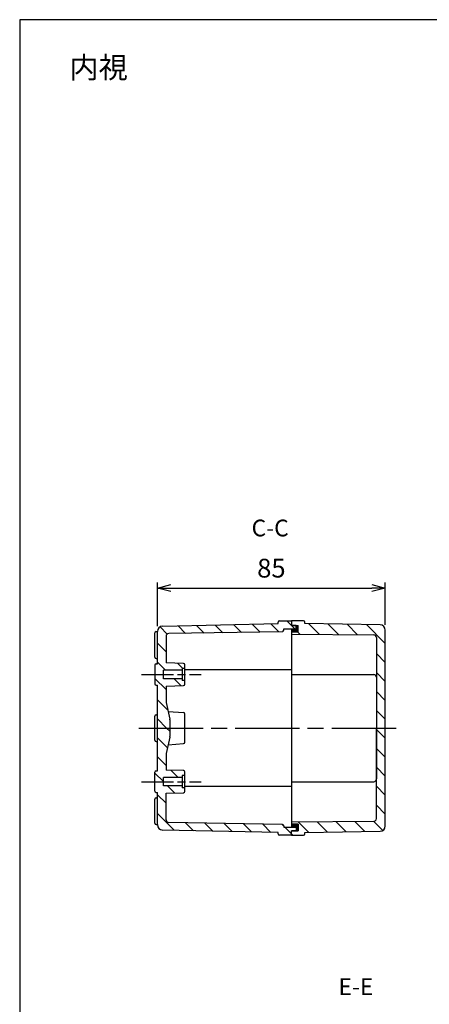
# Model space of a CAD drawing. Units: millimetres. Extents: x 0 to 1637, y 0 to 560.
# Drawn here: x 831 to 984, y 192 to 560 of the extents above; entities that cross this region are included whole.
import ezdxf

# ---------------------------------------------------------------- set-up
doc = ezdxf.new("R2010")
doc.units = ezdxf.units.MM
doc.header["$LTSCALE"] = 2
for name, pattern in [('AM_ISO08W050', [18, 12, -1.5, 3, -1.5]), ('AM_ISO08W050x2', [9, 6, -0.75, 1.5, -0.75]), ('CENTER', [2, 1.25, -0.25, 0.25, -0.25])]:
    doc.linetypes.add(name, pattern=pattern)
for name, color, linetype, lineweight in [('AM_10', 7, 'AM_ISO08W050', 50), ('AM_5', 3, 'Continuous', 25), ('AM_7', 4, 'AM_ISO08W050', 25), ('AM_8', 1, 'Continuous', 25), ('ｶﾞｽｹｯﾄ', 5, 'Continuous', 25), ('ﾄｯﾌﾟｶﾊﾞｰ', 7, 'Continuous', 25), ('ﾎﾞﾃﾞｨｰ', 2, 'Continuous', 25)]:
    doc.layers.add(name, color=color, linetype=linetype, lineweight=lineweight)
doc.styles.add('ACISOTS', font='isocp.shx', dxfattribs={"height": 1, "bigfont": 'extfont.shx'})
doc.styles.get("Standard").update_dxf_attribs({"font": 'ISOCP.SHX', "bigfont": 'EXTFONT.SHX'})
doc.dimstyles.new('AM_ISO$0', dxfattribs={"dimtxt": 3.5, "dimasz": 2.5, "dimexe": 1, "dimexo": 1, "dimgap": 1.5, "dimtad": 1, "dimdsep": 46, "dimtxsty": 'STANDARD', "dimblk": 'OPEN30', "dimcen": 0, "dimclrd": 3, "dimclre": 3, "dimclrt": 2, "dimadec": 0, "dimazin": 2, "dimtp": 0.1, "dimtm": 0.1, "dimtfac": 0.71, "dimtmove": 0, "dimatfit": 3, "dimldrblk": 'OPEN30', "dimfxl": 1, "dimlwd": -1, "dimlwe": -1, "dimarcsym": 0})
pattern_1 = [(135, (1353.656, 138.861), (-3.535534, -3.535534), [])]

# ---------------------------------------------------------------- blocks, each defined once
blk = doc.blocks.new('TK-A3')
blk.add_lwpolyline([(0, 0), (403, 0), (403, 280), (0, 280)], close=True)
blk = doc.blocks.new('_Open30')
at = {"color": 0, "linetype": 'ByBlock', "lineweight": -2}
for p, q in [((-1, 0.268), (0, 0)), ((0, 0), (-1, -0.268)), ((0, 0), (-1, 0))]:
    blk.add_line(p, q, dxfattribs=at)
blk = doc.blocks.new('*D33')
at = {"layer": 'AM_5', "color": 3}
for p, q in [((882.4, 333.63), (882.4, 349.87)), ((967.4, 334.13), (967.4, 349.87)), ((887.4, 347.87), (962.4, 347.87))]:
    blk.add_line(p, q, dxfattribs=at)
at = {"layer": 'Defpoints', "color": 0}
for p in [(967.4, 347.87), (882.4, 331.63), (967.4, 332.13)]:
    blk.add_point(p, dxfattribs=at)
at = {"layer": 'AM_5', "color": 3, "xscale": 5, "yscale": 5, "zscale": 5, "rotation": 180}
blk.add_blockref('_Open30', (882.4, 347.87), dxfattribs=at)
at = {"layer": 'AM_5', "color": 3, "xscale": 5, "yscale": 5, "zscale": 5}
blk.add_blockref('_Open30', (967.4, 347.87), dxfattribs=at)
at = {"layer": 'AM_5', "color": 2, "insert": (924.9, 354.37), "char_height": 7, "attachment_point": 5}
blk.add_mtext('85', dxfattribs=at)
blk = doc.blocks.new('*S52')
at = {"layer": 'AM_10', "color": 7, "linetype": 'CENTER'}
for p, q in [((1122.4, 349.58), (1122.4, 337.08)), ((1116.15, 343.33), (1109.9, 343.33)), ((1122.4, 241.58), (1122.4, 254.08)), ((1116.15, 247.83), (1109.9, 247.83))]:
    blk.add_line(p, q, dxfattribs=at)
at = {"layer": 'AM_10', "color": 1, "linetype": 'CENTER'}
blk.add_line((1122.4, 337.08), (1122.4, 254.08), dxfattribs=at)
at = {"layer": 'AM_10', "color": 7, "linetype": 'Continuous', "extrusion": (0, 0, -1)}
blk.add_trace([(-1116.15, 344.16), (-1116.15, 342.51), (-1122.4, 343.33)], dxfattribs=at)
at = {"layer": 'AM_10', "color": 7, "linetype": 'Continuous'}
blk.add_trace([(1116.15, 247.01), (1116.15, 248.66), (1122.4, 247.83)], dxfattribs=at)
at = {"layer": 'AM_10', "color": 7, "char_height": 6.25, "attachment_point": 5, "style": 'ACISOTS'}
for s, insert in [('C-C', (924.45, 369.46)), ('C', (1105.38, 343.33)), ('C', (1105.38, 247.83))]:
    blk.add_mtext(s, dxfattribs=dict(at, insert=insert))
blk = doc.blocks.new('*S53')
at = {"layer": 'AM_10', "color": 7, "linetype": 'CENTER'}
for p, q in [((1122.4, 349.58), (1122.4, 337.08)), ((1116.15, 343.33), (1109.9, 343.33)), ((1122.4, 241.58), (1122.4, 254.08)), ((1116.15, 247.83), (1109.9, 247.83))]:
    blk.add_line(p, q, dxfattribs=at)
at = {"layer": 'AM_10', "color": 1, "linetype": 'CENTER'}
blk.add_line((1122.4, 337.08), (1122.4, 254.08), dxfattribs=at)
at = {"layer": 'AM_10', "color": 7, "linetype": 'Continuous', "extrusion": (0, 0, -1)}
blk.add_trace([(-1116.15, 344.16), (-1116.15, 342.51), (-1122.4, 343.33)], dxfattribs=at)
at = {"layer": 'AM_10', "color": 7, "linetype": 'Continuous'}
blk.add_trace([(1116.15, 247.01), (1116.15, 248.66), (1122.4, 247.83)], dxfattribs=at)
at = {"layer": 'AM_10', "color": 7, "char_height": 6.25, "attachment_point": 5, "style": 'ACISOTS'}
for s, insert in [('C-C', (924.45, 369.46)), ('C', (1105.38, 343.33)), ('C', (1105.38, 247.83))]:
    blk.add_mtext(s, dxfattribs=dict(at, insert=insert))
blk = doc.blocks.new('*S56')
at = {"layer": 'AM_10', "color": 7, "linetype": 'CENTER'}
for p, q in [((1018.4, 264.58), (1030.9, 264.58)), ((1226.4, 264.58), (1213.9, 264.58)), ((1024.65, 258.33), (1024.65, 252.08)), ((1220.15, 258.33), (1220.15, 252.08))]:
    blk.add_line(p, q, dxfattribs=at)
at = {"layer": 'AM_10', "color": 1, "linetype": 'CENTER'}
blk.add_line((1030.9, 264.58), (1213.9, 264.58), dxfattribs=at)
at = {"layer": 'AM_10', "color": 7, "linetype": 'Continuous', "extrusion": (0, 0, -1)}
blk.add_trace([(-1023.82, 258.33), (-1025.47, 258.33), (-1024.65, 264.58)], dxfattribs=at)
at = {"layer": 'AM_10', "color": 7, "linetype": 'Continuous'}
blk.add_trace([(1220.97, 258.33), (1219.32, 258.33), (1220.15, 264.58)], dxfattribs=at)
at = {"layer": 'AM_10', "color": 7, "char_height": 6.25, "attachment_point": 5, "style": 'ACISOTS'}
for s, insert in [('E', (1024.65, 245.83)), ('E', (1220.15, 245.83)), ('E-E', (956.44, 198.24))]:
    blk.add_mtext(s, dxfattribs=dict(at, insert=insert))
blk = doc.blocks.new('*S57')
at = {"layer": 'AM_10', "color": 7, "linetype": 'CENTER'}
for p, q in [((1018.4, 264.58), (1030.9, 264.58)), ((1226.4, 264.58), (1213.9, 264.58)), ((1024.65, 258.33), (1024.65, 252.08)), ((1220.15, 258.33), (1220.15, 252.08))]:
    blk.add_line(p, q, dxfattribs=at)
at = {"layer": 'AM_10', "color": 1, "linetype": 'CENTER'}
blk.add_line((1030.9, 264.58), (1213.9, 264.58), dxfattribs=at)
at = {"layer": 'AM_10', "color": 7, "linetype": 'Continuous', "extrusion": (0, 0, -1)}
blk.add_trace([(-1023.82, 258.33), (-1025.47, 258.33), (-1024.65, 264.58)], dxfattribs=at)
at = {"layer": 'AM_10', "color": 7, "linetype": 'Continuous'}
blk.add_trace([(1220.97, 258.33), (1219.32, 258.33), (1220.15, 264.58)], dxfattribs=at)
at = {"layer": 'AM_10', "color": 7, "char_height": 6.25, "attachment_point": 5, "style": 'ACISOTS'}
for s, insert in [('E', (1024.65, 245.83)), ('E', (1220.15, 245.83)), ('E-E', (956.44, 198.24))]:
    blk.add_mtext(s, dxfattribs=dict(at, insert=insert))

msp = doc.modelspace()

# ---------------------------------------------------------------- hatches: boundary and pattern name
at = {"layer": 'AM_8'}
h = msp.add_hatch(dxfattribs=at)
h.set_pattern_fill('_U', color=256, scale=5, angle=135, style=0, pattern_type=0)
h.set_pattern_definition(pattern_1)
edge = h.paths.add_edge_path()
edge.add_line((882.398, 295.582), (886.998, 295.582))
edge.add_line((886.998, 295.582), (886.998, 298.722))
edge.add_arc((885.998, 298.722), 1, 359.99985, 372.62584)
edge.add_line((886.974, 298.94), (885.598, 305.082))
edge.add_line((885.598, 305.082), (885.598, 311.232))
edge.add_line((885.598, 311.232), (892.116, 311.465))
edge.add_arc((892.098, 311.965), 0.5, 272.04541, 360)
edge.add_line((892.598, 311.965), (892.598, 313.302))
edge.add_line((892.598, 313.302), (891.598, 313.302))
edge.add_line((891.598, 313.302), (891.598, 313.982))
edge.add_line((891.598, 313.982), (884.598, 313.982))
edge.add_line((884.598, 313.982), (884.598, 317.182))
edge.add_line((884.598, 317.182), (891.598, 317.182))
edge.add_line((891.598, 317.182), (891.598, 317.862))
edge.add_line((891.598, 317.862), (892.598, 317.862))
edge.add_line((892.598, 317.862), (892.598, 319.2))
edge.add_arc((892.098, 319.2), 0.5, 360, 447.95459)
edge.add_line((892.116, 319.7), (885.598, 319.932))
edge.add_line((885.598, 319.932), (885.598, 329.832))
edge.add_arc((886.598, 329.832), 1, 451.01848, 540, ccw=False)
edge.add_line((886.58, 330.832), (929.009, 331.571))
edge.add_arc((928.998, 332.071), 0.5, 271.299, 360)
edge.add_line((929.498, 332.071), (929.498, 332.582))
edge.add_line((929.498, 332.582), (934.198, 332.582))
edge.add_line((934.198, 332.582), (934.198, 333.882))
edge.add_line((934.198, 333.882), (932.398, 333.882))
edge.add_line((932.398, 333.882), (932.398, 335.582))
edge.add_line((932.398, 335.582), (927.898, 335.582))
edge.add_arc((927.898, 335.082), 0.5, 450, 540)
edge.add_line((927.398, 335.082), (927.398, 334.582))
edge.add_line((927.398, 334.582), (884.355, 333.626))
edge.add_arc((884.398, 331.626), 2, 451.21502, 539.99998)
edge.add_line((882.398, 331.626), (882.398, 319.582))
edge.add_line((882.398, 319.582), (881.898, 319.582))
edge.add_arc((881.898, 319.082), 0.5, 449.91512, 539.99996)
edge.add_line((881.398, 319.082), (881.398, 312.082))
edge.add_arc((881.898, 312.082), 0.5, 180.00004, 270.08489)
edge.add_line((881.898, 311.582), (882.398, 311.582))
edge.add_line((882.398, 311.582), (882.398, 295.582))
h = msp.add_hatch(dxfattribs=at)
h.set_pattern_fill('_U', color=256, scale=5, angle=135, style=0, pattern_type=0)
h.set_pattern_definition(pattern_1)
edge = h.paths.add_edge_path()
edge.add_line((964.098, 295.582), (967.398, 295.582))
edge.add_line((967.398, 295.582), (967.398, 332.115))
edge.add_arc((965.395, 332.113), 2.003, 360.07918, 448.96598)
edge.add_line((965.431, 334.115), (937.398, 334.582))
edge.add_line((937.398, 334.582), (937.398, 335.082))
edge.add_arc((936.898, 335.082), 0.5, 360, 450)
edge.add_line((936.898, 335.582), (932.398, 335.582))
edge.add_line((932.398, 335.582), (932.398, 333.932))
edge.add_line((932.398, 333.932), (934.898, 333.932))
edge.add_line((934.898, 333.932), (934.898, 331.432))
edge.add_line((934.898, 331.432), (932.398, 331.432))
edge.add_line((932.398, 331.432), (932.398, 330.582))
edge.add_line((932.398, 330.582), (963.104, 330.384))
edge.add_arc((963.098, 329.384), 1, 360, 449.61803, ccw=False)
edge.add_line((964.098, 329.384), (964.098, 295.582))
h = msp.add_hatch(dxfattribs=at)
h.set_pattern_fill('_U', color=256, scale=5, angle=135, style=0, pattern_type=0)
h.set_pattern_definition(pattern_1)
edge = h.paths.add_edge_path()
edge.add_line((882.398, 295.582), (886.998, 295.582))
edge.add_line((886.998, 295.582), (886.998, 292.443))
edge.add_arc((885.998, 292.443), 1, 347.37416, 360, ccw=False)
edge.add_line((886.974, 292.224), (885.598, 286.082))
edge.add_line((885.598, 286.082), (885.598, 279.932))
edge.add_line((885.598, 279.932), (892.116, 279.7))
edge.add_arc((892.098, 279.2), 0.5, 360, 447.95459, ccw=False)
edge.add_line((892.598, 279.2), (892.598, 277.862))
edge.add_line((892.598, 277.862), (891.598, 277.862))
edge.add_line((891.598, 277.862), (891.598, 277.182))
edge.add_line((891.598, 277.182), (884.598, 277.182))
edge.add_line((884.598, 277.182), (884.598, 273.982))
edge.add_line((884.598, 273.982), (891.598, 273.982))
edge.add_line((891.598, 273.982), (891.598, 273.302))
edge.add_line((891.598, 273.302), (892.598, 273.302))
edge.add_line((892.598, 273.302), (892.598, 271.965))
edge.add_arc((892.098, 271.965), 0.5, 272.04541, 360, ccw=False)
edge.add_line((892.116, 271.465), (885.598, 271.232))
edge.add_line((885.598, 271.232), (885.598, 261.332))
edge.add_arc((886.598, 261.332), 1, 180, 268.98152)
edge.add_line((886.58, 260.332), (929.009, 259.593))
edge.add_arc((928.998, 259.094), 0.5, 360, 448.701, ccw=False)
edge.add_line((929.498, 259.094), (929.498, 258.582))
edge.add_line((929.498, 258.582), (934.198, 258.582))
edge.add_line((934.198, 258.582), (934.198, 257.282))
edge.add_line((934.198, 257.282), (932.398, 257.282))
edge.add_line((932.398, 257.282), (932.398, 255.582))
edge.add_line((932.398, 255.582), (927.898, 255.582))
edge.add_arc((927.898, 256.082), 0.5, 180, 270, ccw=False)
edge.add_line((927.398, 256.082), (927.398, 256.582))
edge.add_line((927.398, 256.582), (884.355, 257.539))
edge.add_arc((884.398, 259.538), 2, 180.00002, 268.78498, ccw=False)
edge.add_line((882.398, 259.538), (882.398, 271.582))
edge.add_line((882.398, 271.582), (881.898, 271.582))
edge.add_arc((881.898, 272.082), 0.5, 180.00004, 270.08488, ccw=False)
edge.add_line((881.398, 272.082), (881.398, 279.082))
edge.add_arc((881.898, 279.082), 0.5, 449.91511, 539.99996, ccw=False)
edge.add_line((881.898, 279.582), (882.398, 279.582))
edge.add_line((882.398, 279.582), (882.398, 295.582))
h = msp.add_hatch(dxfattribs=at)
h.set_pattern_fill('_U', color=256, scale=5, angle=135, style=0, pattern_type=0)
h.set_pattern_definition(pattern_1)
edge = h.paths.add_edge_path()
edge.add_line((964.098, 295.582), (967.398, 295.582))
edge.add_line((967.398, 295.582), (967.398, 259.049))
edge.add_arc((965.395, 259.052), 2.003, 271.03402, 359.92082, ccw=False)
edge.add_line((965.431, 257.05), (937.398, 256.582))
edge.add_line((937.398, 256.582), (937.398, 256.082))
edge.add_arc((936.898, 256.082), 0.5, 270, 360, ccw=False)
edge.add_line((936.898, 255.582), (932.398, 255.582))
edge.add_line((932.398, 255.582), (932.398, 257.232))
edge.add_line((932.398, 257.232), (934.898, 257.232))
edge.add_line((934.898, 257.232), (934.898, 259.732))
edge.add_line((934.898, 259.732), (932.398, 259.732))
edge.add_line((932.398, 259.732), (932.398, 260.582))
edge.add_line((932.398, 260.582), (963.104, 260.781))
edge.add_arc((963.098, 261.781), 1, 270.38197, 360)
edge.add_line((964.098, 261.781), (964.098, 295.582))
at = {"layer": 'ｶﾞｽｹｯﾄ'}
for points in [[(934.898, 333.932), (932.398, 333.932), (932.398, 333.882), (934.198, 333.882), (934.198, 332.582), (932.398, 332.582), (932.398, 331.432), (934.898, 331.432)], [(934.898, 257.232), (932.398, 257.232), (932.398, 257.282), (934.198, 257.282), (934.198, 258.582), (932.398, 258.582), (932.398, 259.732), (934.898, 259.732)]]:
    msp.add_hatch(color=256, dxfattribs=at).paths.add_polyline_path(points)

# ---------------------------------------------------------------- linework, layer by layer
at = {"layer": 'AM_7', "linetype": 'AM_ISO08W050x2'}
for p, q in [((876.398, 315.582), (898.698, 315.582)), ((876.398, 275.582), (898.698, 275.582))]:
    msp.add_line(p, q, dxfattribs=at)
at = {"layer": 'AM_7'}
msp.add_line((875.398, 295.582), (973.398, 295.582), dxfattribs=at)
at = {"layer": 'ﾄｯﾌﾟｶﾊﾞｰ'}
for p, q in [((936.898, 335.582), (932.398, 335.582)), ((932.398, 335.582), (932.398, 333.932)), ((937.398, 334.582), (937.398, 335.082)), ((965.431, 334.115), (937.398, 334.582)), ((932.398, 333.932), (934.898, 333.932)), ((932.398, 331.432), (932.398, 259.732)), ((934.898, 331.432), (932.398, 331.432)), ((934.898, 331.432), (934.898, 333.932)), ((967.398, 259.049), (967.398, 332.115)), ((932.398, 330.582), (963.104, 330.384)), ((964.098, 329.384), (964.098, 295.582)), ((932.398, 315.582), (963.098, 315.582)), ((964.098, 314.582), (964.098, 276.582)), ((964.098, 261.781), (964.098, 295.582)), ((932.398, 275.582), (963.098, 275.582)), ((932.398, 260.582), (963.104, 260.781)), ((934.898, 259.732), (932.398, 259.732)), ((934.898, 259.732), (934.898, 257.232)), ((932.398, 255.582), (932.398, 257.232)), ((932.398, 257.232), (934.898, 257.232)), ((932.398, 255.582), (936.898, 255.582)), ((937.398, 256.582), (965.431, 257.05)), ((937.398, 256.082), (937.398, 256.582))]:
    msp.add_line(p, q, dxfattribs=at)
for centre, radius, start, end in [((936.898, 335.082), 0.5, 0, 90), ((965.398, 332.115), 2, 0, 89.04516), ((963.098, 329.384), 1, 0, 89.61803), ((963.098, 314.582), 1, 0, 90), ((963.098, 276.582), 1, 270, 0), ((963.098, 261.781), 1, 270.38197, 0), ((965.398, 259.049), 2, 270.95484, 0), ((936.898, 256.082), 0.5, 270, 0)]:
    msp.add_arc(centre, radius, start, end, dxfattribs=at)
at = {"layer": 'ﾎﾞﾃﾞｨｰ'}
for p, q in [((884.353, 333.626), (927.398, 334.582)), ((927.398, 334.582), (927.398, 335.082)), ((927.898, 335.582), (932.398, 335.582)), ((932.398, 335.582), (932.398, 333.882)), ((881.398, 322.082), (881.398, 331.082)), ((881.898, 331.582), (882.398, 331.582)), ((882.398, 319.582), (882.398, 331.626)), ((929.009, 331.571), (886.58, 330.832)), ((929.498, 332.582), (934.198, 332.582)), ((929.498, 332.071), (929.498, 332.582)), ((934.198, 333.882), (932.398, 333.882)), ((932.398, 332.582), (932.398, 258.582)), ((934.198, 332.582), (934.198, 333.882)), ((885.598, 329.832), (885.598, 319.932)), ((881.898, 321.582), (882.398, 321.582)), ((892.116, 319.7), (885.598, 319.932)), ((881.398, 319.082), (881.398, 312.082)), ((881.898, 319.582), (882.398, 319.582)), ((891.598, 317.182), (884.598, 317.182)), ((884.598, 313.982), (884.598, 317.182)), ((892.598, 317.862), (891.598, 317.862)), ((891.598, 317.862), (891.598, 313.302)), ((892.598, 311.965), (892.598, 319.2)), ((932.398, 317.332), (892.598, 317.332)), ((891.598, 313.982), (884.598, 313.982)), ((892.598, 313.302), (891.598, 313.302)), ((881.898, 311.582), (882.398, 311.582)), ((882.398, 279.582), (882.398, 311.582)), ((885.598, 311.232), (892.116, 311.465)), ((885.598, 311.232), (885.598, 305.082)), ((885.598, 305.082), (886.974, 298.94)), ((886.336, 301.788), (892.134, 301.366)), ((881.398, 291.082), (881.398, 300.082)), ((881.898, 300.582), (882.398, 300.582)), ((886.998, 298.722), (886.998, 292.443)), ((892.598, 290.297), (892.598, 300.867)), ((881.898, 290.582), (882.398, 290.582)), ((886.974, 292.224), (885.598, 286.082)), ((886.336, 289.376), (892.134, 289.799)), ((885.598, 286.082), (885.598, 279.932)), ((881.898, 279.582), (882.398, 279.582)), ((892.116, 279.7), (885.598, 279.932)), ((881.398, 272.082), (881.398, 279.082)), ((891.598, 277.182), (884.598, 277.182)), ((884.598, 273.982), (884.598, 277.182)), ((892.598, 277.862), (891.598, 277.862)), ((891.598, 277.862), (891.598, 273.302)), ((892.598, 271.965), (892.598, 279.2)), ((891.598, 273.982), (884.598, 273.982)), ((892.598, 273.302), (891.598, 273.302)), ((932.398, 273.832), (892.598, 273.832)), ((881.398, 260.082), (881.398, 269.082)), ((881.898, 271.582), (882.398, 271.582)), ((881.898, 269.582), (882.398, 269.582)), ((882.398, 259.538), (882.398, 271.582)), ((885.598, 271.232), (892.116, 271.465)), ((885.598, 261.332), (885.598, 271.232)), ((881.898, 259.582), (882.398, 259.582)), ((927.398, 256.582), (884.353, 257.539)), ((929.009, 259.593), (886.58, 260.332)), ((929.498, 259.094), (929.498, 258.582)), ((929.498, 258.582), (934.198, 258.582)), ((932.398, 255.582), (932.398, 257.282)), ((934.198, 257.282), (932.398, 257.282)), ((934.198, 258.582), (934.198, 257.282)), ((927.398, 256.082), (927.398, 256.582)), ((932.398, 255.582), (927.898, 255.582))]:
    msp.add_line(p, q, dxfattribs=at)
for centre, radius, start, end in [((927.898, 335.082), 0.5, 90, 180), ((881.898, 331.082), 0.5, 90, 180), ((884.398, 331.626), 2, 91.27303, 180), ((886.598, 329.832), 1, 91.01848, 180), ((928.998, 332.071), 0.5, 271.299, 0), ((881.898, 322.082), 0.5, 180, 270), ((881.898, 319.082), 0.5, 90, 180), ((892.098, 319.2), 0.5, 0, 87.95459), ((881.898, 312.082), 0.5, 180, 270), ((892.098, 311.965), 0.5, 272.04541, 0), ((881.898, 300.082), 0.5, 90, 180), ((885.998, 298.722), 1, 0, 12.62584), ((892.098, 300.867), 0.5, 0, 85.83533), ((881.898, 291.082), 0.5, 180, 270), ((885.998, 292.443), 1, 347.37416, 0), ((892.098, 290.297), 0.5, 274.16467, 360), ((881.898, 279.082), 0.5, 90, 180), ((892.098, 279.2), 0.5, 0, 87.95459), ((881.898, 272.082), 0.5, 180, 270), ((881.898, 269.082), 0.5, 90, 180), ((892.098, 271.965), 0.5, 272.04541, 0), ((886.598, 261.332), 1, 180, 268.98152), ((881.898, 260.082), 0.5, 180, 270), ((884.398, 259.538), 2, 180, 268.72697), ((928.998, 259.094), 0.5, 0, 88.701), ((927.898, 256.082), 0.5, 180, 270)]:
    msp.add_arc(centre, radius, start, end, dxfattribs=at)

# ---------------------------------------------------------------- block references
at = {"lineweight": 0, "xscale": 2, "yscale": 2, "zscale": 2}
msp.add_blockref('TK-A3', (831, 0), dxfattribs=at)
at = {"layer": 'AM_10'}
for name in ['*S52', '*S53', '*S56', '*S57']:
    msp.add_blockref(name, (0, 0), dxfattribs=at)

# ---------------------------------------------------------------- texts
at = {"layer": 'AM_5', "color": 2, "insert": (860.438, 542.184), "char_height": 8, "attachment_point": 5}
msp.add_mtext('{\\fMS Gothic|b0|i0|c128|p49;\\C0;内視}', dxfattribs=at)

# ---------------------------------------------------------------- dimensions: what is measured, and where the dimension line sits
at = {"layer": 'AM_5'}
dim = msp.add_linear_dim(base=(967.398, 347.867), p1=(882.398, 331.626), p2=(967.398, 332.127), dimstyle='AM_ISO$0', override={"dimscale": 2, "dimpost": ''}, dxfattribs=at)
dim.commit()
dim.dimension.update_dxf_attribs({"geometry": '*D33', "text_midpoint": (924.898, 354.367)})

doc.saveas('drawing.dxf')
